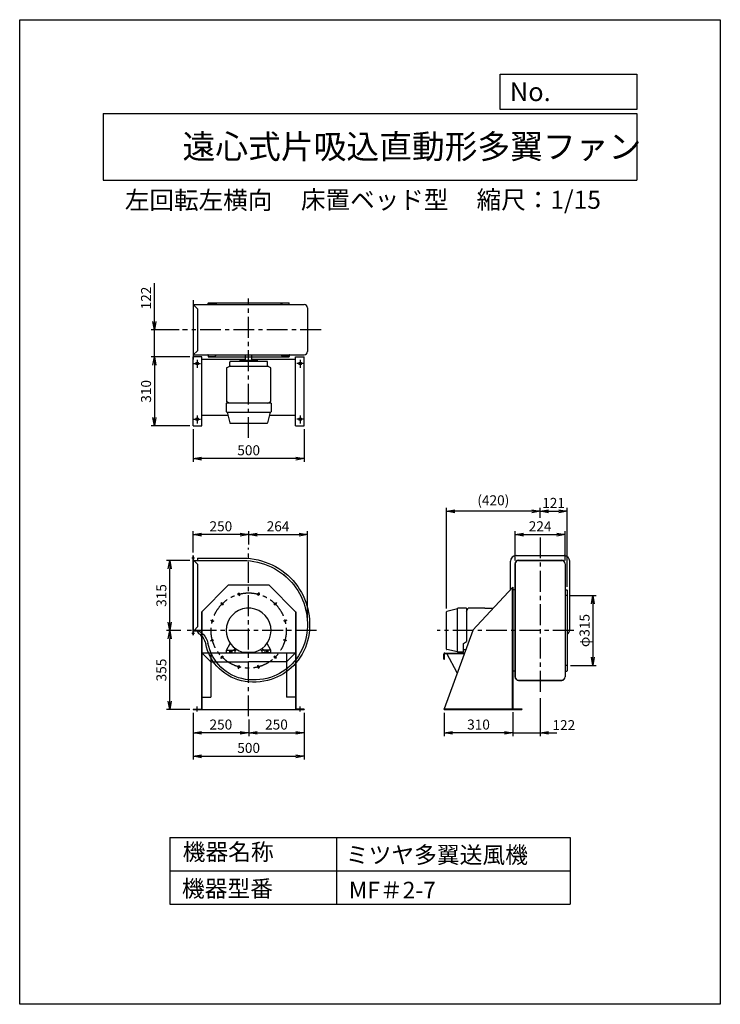
# Model space of a CAD drawing. Extents: x 10346 to 13496, y 2823 to 7248.
import ezdxf

# ---------------------------------------------------------------- set-up
doc = ezdxf.new("R2010")
doc.units = 0
doc.header["$LTSCALE"] = 75
doc.header["$PDSIZE"] = 1
doc.linetypes.add('CENTER', pattern=[2, 1.25, -0.25, 0.25, -0.25])
doc.layers.get('0').update_dxf_attribs({"linetype": 'CONTINUOUS'})
doc.layers.get('Defpoints').update_dxf_attribs({"linetype": 'CONTINUOUS'})
for name, color, linetype in [('1', 4, 'CONTINUOUS'), ('2', 3, 'CENTER'), ('4', 7, 'CONTINUOUS'), ('CT', 3, 'CENTER'), ('FUTO', 4, 'CONTINUOUS'), ('SP', 2, 'CONTINUOUS')]:
    doc.layers.add(name, color=color, linetype=linetype)
doc.styles.get("Standard").update_dxf_attribs({"font": 'simplex.shx', "oblique": 15, "bigfont": 'extfont.shx'})
doc.dimstyles.new('GOD', dxfattribs={"dimscale": 15, "dimtxt": 3, "dimasz": 2.5, "dimexe": 1, "dimexo": 1, "dimgap": 1, "dimtad": 1, "dimdsep": 46, "dimtxsty": 'STANDARD', "dimblk1": 'OPEN', "dimblk2": 'OPEN', "dimsah": 1, "dimcen": 0, "dimclrd": 256, "dimclre": 256, "dimclrt": 256, "dimadec": 0, "dimazin": 0, "dimtfac": 1, "dimtmove": 0, "dimatfit": 0, "dimldrblk": 'OPEN', "dimfxl": 1, "dimtolj": 1, "dimarcsym": 0})

# ---------------------------------------------------------------- blocks, each defined once
blk = doc.blocks.new('_OPEN')
at = {"color": 0, "linetype": 'ByBlock'}
for p, q in [((-1, 0.17), (0, 0)), ((0, 0), (-1, -0.17)), ((0, 0), (-1, 0))]:
    blk.add_line(p, q, dxfattribs=at)
blk = doc.blocks.new('*D4')
at = {"layer": 'Defpoints', "color": 0}
for p in [(11020.1, 4817.6), (11125.1, 4817.6), (11085.8, 4502.6)]:
    blk.add_point(p, dxfattribs=at)
at = {"layer": 'SP', "lineweight": -2}
for p, q in [((11110.1, 4817.6), (11005.1, 4817.6)), ((11020.1, 4540.1), (11020.1, 4780.1)), ((11070.8, 4502.6), (11005.1, 4502.6))]:
    blk.add_line(p, q, dxfattribs=at)
at = {"layer": 'SP', "lineweight": -2, "xscale": 37.5, "yscale": 37.5, "zscale": 37.5}
for p, rotation in [((11020.1, 4817.6), 90), ((11020.1, 4502.6), 270)]:
    blk.add_blockref('_OPEN', p, dxfattribs=dict(at, rotation=rotation))
at = {"layer": 'SP', "insert": (10982.6, 4660.1), "char_height": 45, "attachment_point": 5, "rotation": 90}
blk.add_mtext('\\A1;315', dxfattribs=at)
blk = doc.blocks.new('*D7')
at = {"layer": 'Defpoints', "color": 0}
for p in [(11639.3, 4933.6), (11375.1, 4874.2), (11639.3, 4529.3)]:
    blk.add_point(p, dxfattribs=at)
at = {"layer": 'SP', "lineweight": -2}
for p, q in [((11375.1, 4889.2), (11375.1, 4948.6)), ((11412.6, 4933.6), (11601.8, 4933.6)), ((11639.3, 4544.3), (11639.3, 4948.6))]:
    blk.add_line(p, q, dxfattribs=at)
at = {"layer": 'SP', "lineweight": -2, "xscale": 37.5, "yscale": 37.5, "zscale": 37.5, "rotation": 180}
blk.add_blockref('_OPEN', (11375.1, 4933.6), dxfattribs=at)
at = {"layer": 'SP', "lineweight": -2, "xscale": 37.5, "yscale": 37.5, "zscale": 37.5}
blk.add_blockref('_OPEN', (11639.3, 4933.6), dxfattribs=at)
at = {"layer": 'SP', "insert": (11507.2, 4971.1), "char_height": 45, "attachment_point": 5}
blk.add_mtext('\\A1;264', dxfattribs=at)
blk = doc.blocks.new('*D5')
at = {"layer": 'Defpoints', "color": 0}
for p in [(11020.1, 4502.6), (11085.8, 4502.6), (11125.1, 4147.6)]:
    blk.add_point(p, dxfattribs=at)
at = {"layer": 'SP', "lineweight": -2}
for p, q in [((11070.8, 4502.6), (11005.1, 4502.6)), ((11020.1, 4185.1), (11020.1, 4465.1)), ((11110.1, 4147.6), (11005.1, 4147.6))]:
    blk.add_line(p, q, dxfattribs=at)
at = {"layer": 'SP', "lineweight": -2, "xscale": 37.5, "yscale": 37.5, "zscale": 37.5}
for p, rotation in [((11020.1, 4502.6), 90), ((11020.1, 4147.6), 270)]:
    blk.add_blockref('_OPEN', p, dxfattribs=dict(at, rotation=rotation))
at = {"layer": 'SP', "insert": (10982.6, 4325.1), "char_height": 45, "attachment_point": 5, "rotation": 90}
blk.add_mtext('\\A1;355', dxfattribs=at)
blk = doc.blocks.new('*D6')
at = {"layer": 'Defpoints', "color": 0}
for p in [(11125.1, 4933.6), (11375.1, 4874.2), (11125.1, 4838.6)]:
    blk.add_point(p, dxfattribs=at)
at = {"layer": 'SP', "lineweight": -2}
for p, q in [((11125.1, 4853.6), (11125.1, 4948.6)), ((11337.6, 4933.6), (11162.6, 4933.6)), ((11375.1, 4889.2), (11375.1, 4948.6))]:
    blk.add_line(p, q, dxfattribs=at)
at = {"layer": 'SP', "lineweight": -2, "xscale": 37.5, "yscale": 37.5, "zscale": 37.5, "rotation": 180}
blk.add_blockref('_OPEN', (11125.1, 4933.6), dxfattribs=at)
at = {"layer": 'SP', "lineweight": -2, "xscale": 37.5, "yscale": 37.5, "zscale": 37.5}
blk.add_blockref('_OPEN', (11375.1, 4933.6), dxfattribs=at)
at = {"layer": 'SP', "insert": (11250.1, 4971.1), "char_height": 45, "attachment_point": 5}
blk.add_mtext('\\A1;250', dxfattribs=at)
blk = doc.blocks.new('*D11')
at = {"layer": 'Defpoints', "color": 0}
for p in [(12806.5, 5038.6), (12685.5, 4993.6), (12806.5, 4684.1)]:
    blk.add_point(p, dxfattribs=at)
at = {"layer": 'SP', "lineweight": -2}
for p, q in [((12685.5, 5008.6), (12685.5, 5053.6)), ((12806.5, 4699.1), (12806.5, 5053.6)), ((12723, 5038.6), (12769, 5038.6))]:
    blk.add_line(p, q, dxfattribs=at)
at = {"layer": 'SP', "lineweight": -2, "xscale": 37.5, "yscale": 37.5, "zscale": 37.5, "rotation": 180}
blk.add_blockref('_OPEN', (12685.5, 5038.6), dxfattribs=at)
at = {"layer": 'SP', "lineweight": -2, "xscale": 37.5, "yscale": 37.5, "zscale": 37.5}
blk.add_blockref('_OPEN', (12806.5, 5038.6), dxfattribs=at)
at = {"layer": 'SP', "insert": (12746, 5076.1), "char_height": 45, "attachment_point": 5}
blk.add_mtext('\\A1;121', dxfattribs=at)
blk = doc.blocks.new('*D9')
at = {"layer": 'Defpoints', "color": 0}
for p in [(12253.5, 4147.6), (12563.5, 4150.8), (12253.5, 4042.6)]:
    blk.add_point(p, dxfattribs=at)
at = {"layer": 'SP', "lineweight": -2}
for p, q in [((12253.5, 4132.6), (12253.5, 4027.6)), ((12563.5, 4135.8), (12563.5, 4027.6)), ((12526, 4042.6), (12291, 4042.6))]:
    blk.add_line(p, q, dxfattribs=at)
at = {"layer": 'SP', "lineweight": -2, "xscale": 37.5, "yscale": 37.5, "zscale": 37.5, "rotation": 180}
blk.add_blockref('_OPEN', (12253.5, 4042.6), dxfattribs=at)
at = {"layer": 'SP', "lineweight": -2, "xscale": 37.5, "yscale": 37.5, "zscale": 37.5}
blk.add_blockref('_OPEN', (12563.5, 4042.6), dxfattribs=at)
at = {"layer": 'SP', "insert": (12408.5, 4080.1), "char_height": 45, "attachment_point": 5}
blk.add_mtext('\\A1;310', dxfattribs=at)
blk = doc.blocks.new('*D13')
at = {"layer": 'Defpoints', "color": 0}
for p in [(12806.5, 4660.1), (12806.5, 4345.1), (12922.7, 4345.1)]:
    blk.add_point(p, dxfattribs=at)
at = {"layer": 'SP', "lineweight": -2}
for p, q in [((12821.5, 4660.1), (12937.7, 4660.1)), ((12922.7, 4622.6), (12922.7, 4382.6)), ((12821.5, 4345.1), (12937.7, 4345.1))]:
    blk.add_line(p, q, dxfattribs=at)
at = {"layer": 'SP', "lineweight": -2, "xscale": 37.5, "yscale": 37.5, "zscale": 37.5}
for p, rotation in [((12922.7, 4660.1), 90), ((12922.7, 4345.1), 270)]:
    blk.add_blockref('_OPEN', p, dxfattribs=dict(at, rotation=rotation))
at = {"layer": 'SP', "insert": (12885.2, 4502.6), "char_height": 45, "attachment_point": 5, "rotation": 90}
blk.add_mtext('\\A1;φ315', dxfattribs=at)
blk = doc.blocks.new('*D10')
at = {"layer": 'Defpoints', "color": 0}
for p in [(12797.5, 4933.6), (12573.5, 4802.6), (12797.5, 4802.6)]:
    blk.add_point(p, dxfattribs=at)
at = {"layer": 'SP', "lineweight": -2}
for p, q in [((12573.5, 4817.6), (12573.5, 4948.6)), ((12611, 4933.6), (12760, 4933.6)), ((12797.5, 4817.6), (12797.5, 4948.6))]:
    blk.add_line(p, q, dxfattribs=at)
at = {"layer": 'SP', "lineweight": -2, "xscale": 37.5, "yscale": 37.5, "zscale": 37.5, "rotation": 180}
blk.add_blockref('_OPEN', (12573.5, 4933.6), dxfattribs=at)
at = {"layer": 'SP', "lineweight": -2, "xscale": 37.5, "yscale": 37.5, "zscale": 37.5}
blk.add_blockref('_OPEN', (12797.5, 4933.6), dxfattribs=at)
at = {"layer": 'SP', "insert": (12685.5, 4971.1), "char_height": 45, "attachment_point": 5}
blk.add_mtext('\\A1;224', dxfattribs=at)
blk = doc.blocks.new('*D14')
at = {"layer": 'Defpoints', "color": 0}
for p in [(10951.2, 5854.4), (11077.4, 5854.4), (11125.1, 5732.4)]:
    blk.add_point(p, dxfattribs=at)
at = {"layer": 'SP', "lineweight": -2}
for p, q in [((10951.2, 5891.9), (10951.2, 6064.4)), ((11062.4, 5854.4), (10936.2, 5854.4)), ((10951.2, 5732.4), (10951.2, 5854.4)), ((11110.1, 5732.4), (10936.2, 5732.4)), ((10951.2, 5694.9), (10951.2, 5657.4))]:
    blk.add_line(p, q, dxfattribs=at)
at = {"layer": 'SP', "lineweight": -2, "xscale": 37.5, "yscale": 37.5, "zscale": 37.5}
for p, rotation in [((10951.2, 5854.4), 270), ((10951.2, 5732.4), 90)]:
    blk.add_blockref('_OPEN', p, dxfattribs=dict(at, rotation=rotation))
at = {"layer": 'SP', "insert": (10913.7, 5996.9), "char_height": 45, "attachment_point": 5, "rotation": 90}
blk.add_mtext('\\A1;122', dxfattribs=at)
blk = doc.blocks.new('*D15')
at = {"layer": 'Defpoints', "color": 0}
for p in [(11125.1, 5422.4), (11625.1, 5422.4), (11125.1, 5275.3)]:
    blk.add_point(p, dxfattribs=at)
at = {"layer": 'SP', "lineweight": -2}
for p, q in [((11125.1, 5407.4), (11125.1, 5260.3)), ((11625.1, 5407.4), (11625.1, 5260.3)), ((11587.6, 5275.3), (11162.6, 5275.3))]:
    blk.add_line(p, q, dxfattribs=at)
at = {"layer": 'SP', "lineweight": -2, "xscale": 37.5, "yscale": 37.5, "zscale": 37.5, "rotation": 180}
blk.add_blockref('_OPEN', (11125.1, 5275.3), dxfattribs=at)
at = {"layer": 'SP', "lineweight": -2, "xscale": 37.5, "yscale": 37.5, "zscale": 37.5}
blk.add_blockref('_OPEN', (11625.1, 5275.3), dxfattribs=at)
at = {"layer": 'SP', "insert": (11375.1, 5312.8), "char_height": 45, "attachment_point": 5}
blk.add_mtext('\\A1;500', dxfattribs=at)
blk = doc.blocks.new('*D16')
at = {"layer": 'Defpoints', "color": 0}
for p in [(11125.1, 5732.4), (10951.2, 5422.4), (11125.1, 5422.4)]:
    blk.add_point(p, dxfattribs=at)
at = {"layer": 'SP', "lineweight": -2}
for p, q in [((11110.1, 5732.4), (10936.2, 5732.4)), ((10951.2, 5694.9), (10951.2, 5459.9)), ((11110.1, 5422.4), (10936.2, 5422.4))]:
    blk.add_line(p, q, dxfattribs=at)
at = {"layer": 'SP', "lineweight": -2, "xscale": 37.5, "yscale": 37.5, "zscale": 37.5}
for p, rotation in [((10951.2, 5732.4), 90), ((10951.2, 5422.4), 270)]:
    blk.add_blockref('_OPEN', p, dxfattribs=dict(at, rotation=rotation))
at = {"layer": 'SP', "insert": (10913.7, 5577.4), "char_height": 45, "attachment_point": 5, "rotation": 90}
blk.add_mtext('\\A1;310', dxfattribs=at)
blk = doc.blocks.new('*D17')
at = {"layer": 'Defpoints', "color": 0}
for p in [(11125.1, 4147.6), (11375.1, 4117.5), (11125.1, 4042.6)]:
    blk.add_point(p, dxfattribs=at)
at = {"layer": 'SP', "lineweight": -2}
for p, q in [((11125.1, 4132.6), (11125.1, 4027.6)), ((11375.1, 4102.5), (11375.1, 4027.6)), ((11337.6, 4042.6), (11162.6, 4042.6))]:
    blk.add_line(p, q, dxfattribs=at)
at = {"layer": 'SP', "lineweight": -2, "xscale": 37.5, "yscale": 37.5, "zscale": 37.5, "rotation": 180}
blk.add_blockref('_OPEN', (11125.1, 4042.6), dxfattribs=at)
at = {"layer": 'SP', "lineweight": -2, "xscale": 37.5, "yscale": 37.5, "zscale": 37.5}
blk.add_blockref('_OPEN', (11375.1, 4042.6), dxfattribs=at)
at = {"layer": 'SP', "insert": (11250.1, 4080.1), "char_height": 45, "attachment_point": 5}
blk.add_mtext('\\A1;250', dxfattribs=at)
blk = doc.blocks.new('*D18')
at = {"layer": 'Defpoints', "color": 0}
for p in [(11125.1, 4147.6), (11625.1, 4147.6), (11625.1, 3937.6)]:
    blk.add_point(p, dxfattribs=at)
at = {"layer": 'SP', "lineweight": -2}
for p, q in [((11125.1, 4132.6), (11125.1, 3922.6)), ((11625.1, 4132.6), (11625.1, 3922.6)), ((11162.6, 3937.6), (11587.6, 3937.6))]:
    blk.add_line(p, q, dxfattribs=at)
at = {"layer": 'SP', "lineweight": -2, "xscale": 37.5, "yscale": 37.5, "zscale": 37.5, "rotation": 180}
blk.add_blockref('_OPEN', (11125.1, 3937.6), dxfattribs=at)
at = {"layer": 'SP', "lineweight": -2, "xscale": 37.5, "yscale": 37.5, "zscale": 37.5}
blk.add_blockref('_OPEN', (11625.1, 3937.6), dxfattribs=at)
at = {"layer": 'SP', "insert": (11375.1, 3975.1), "char_height": 45, "attachment_point": 5}
blk.add_mtext('\\A1;500', dxfattribs=at)
blk = doc.blocks.new('*D19')
at = {"layer": 'Defpoints', "color": 0}
for p in [(11375.1, 4117.5), (11625.1, 4147.6), (11625.1, 4042.6)]:
    blk.add_point(p, dxfattribs=at)
at = {"layer": 'SP', "lineweight": -2}
for p, q in [((11625.1, 4132.6), (11625.1, 4027.6)), ((11375.1, 4102.5), (11375.1, 4027.6)), ((11412.6, 4042.6), (11587.6, 4042.6))]:
    blk.add_line(p, q, dxfattribs=at)
at = {"layer": 'SP', "lineweight": -2, "xscale": 37.5, "yscale": 37.5, "zscale": 37.5, "rotation": 180}
blk.add_blockref('_OPEN', (11375.1, 4042.6), dxfattribs=at)
at = {"layer": 'SP', "lineweight": -2, "xscale": 37.5, "yscale": 37.5, "zscale": 37.5}
blk.add_blockref('_OPEN', (11625.1, 4042.6), dxfattribs=at)
at = {"layer": 'SP', "insert": (11500.1, 4080.1), "char_height": 45, "attachment_point": 5}
blk.add_mtext('\\A1;250', dxfattribs=at)
blk = doc.blocks.new('*D26')
at = {"layer": 'Defpoints', "color": 0}
for p in [(12264.5, 5038.6), (12685.5, 4993.6), (12264.5, 4586.2)]:
    blk.add_point(p, dxfattribs=at)
at = {"layer": 'SP', "lineweight": -2}
for p, q in [((12264.5, 4601.2), (12264.5, 5053.6)), ((12685.5, 5008.6), (12685.5, 5053.6)), ((12648, 5038.6), (12302, 5038.6))]:
    blk.add_line(p, q, dxfattribs=at)
at = {"layer": 'SP', "lineweight": -2, "xscale": 37.5, "yscale": 37.5, "zscale": 37.5, "rotation": 180}
blk.add_blockref('_OPEN', (12264.5, 5038.6), dxfattribs=at)
at = {"layer": 'SP', "lineweight": -2, "xscale": 37.5, "yscale": 37.5, "zscale": 37.5}
blk.add_blockref('_OPEN', (12685.5, 5038.6), dxfattribs=at)
at = {"layer": 'SP', "insert": (12475, 5087.9), "char_height": 45, "attachment_point": 5}
blk.add_mtext('\\A1;(420)', dxfattribs=at)
blk = doc.blocks.new('*D27')
at = {"layer": 'Defpoints', "color": 0}
for p in [(12685.5, 4213.2), (12563.5, 4150.8), (12685.5, 4042.6)]:
    blk.add_point(p, dxfattribs=at)
at = {"layer": 'SP', "lineweight": -2}
for p, q in [((12685.5, 4198.2), (12685.5, 4027.6)), ((12563.5, 4135.8), (12563.5, 4027.6)), ((12526, 4042.6), (12488.5, 4042.6)), ((12563.5, 4042.6), (12685.5, 4042.6)), ((12723, 4042.6), (12760.5, 4042.6))]:
    blk.add_line(p, q, dxfattribs=at)
at = {"layer": 'SP', "lineweight": -2, "xscale": 37.5, "yscale": 37.5, "zscale": 37.5}
blk.add_blockref('_OPEN', (12563.5, 4042.6), dxfattribs=at)
at = {"layer": 'SP', "lineweight": -2, "xscale": 37.5, "yscale": 37.5, "zscale": 37.5, "rotation": 180}
blk.add_blockref('_OPEN', (12685.5, 4042.6), dxfattribs=at)
at = {"layer": 'SP', "insert": (12792, 4077.4), "char_height": 45, "attachment_point": 5}
blk.add_mtext('\\A1;122', dxfattribs=at)

msp = doc.modelspace()

# ---------------------------------------------------------------- linework, layer by layer
at = {"layer": '1'}
for p, q in [((11125.056, 5987.363), (11125.056, 5721.363)), ((11125.056, 5987.363), (11126.256, 5987.363)), ((11126.256, 5987.363), (11126.256, 5721.363)), ((11192.556, 5968.363), (11192.556, 5974.363)), ((11194.556, 5974.363), (11222.256, 5974.363)), ((11555.556, 5974.363), (11527.855, 5974.363)), ((11557.556, 5968.363), (11557.556, 5974.363)), ((11125.056, 5967.363), (11375.056, 5967.363)), ((11126.256, 5967.363), (11145.056, 5948.563)), ((11145.056, 5948.563), (11145.056, 5760.163)), ((11193.556, 5967.363), (11193.556, 5973.363)), ((11375.056, 5967.363), (11624.056, 5967.363)), ((11556.556, 5967.363), (11556.556, 5973.363)), ((11639.056, 5952.363), (11639.056, 5756.363)), ((11126.256, 5741.363), (11145.056, 5760.163)), ((11125.056, 5741.363), (11375.056, 5741.363)), ((11125.056, 5422.363), (11125.056, 5732.363)), ((11165.056, 5732.363), (11125.056, 5732.363)), ((11125.056, 5721.363), (11126.256, 5721.363)), ((11165.056, 5422.363), (11165.056, 5732.363)), ((11192.556, 5740.363), (11192.556, 5734.363)), ((11193.556, 5741.363), (11193.556, 5735.363)), ((11194.556, 5734.363), (11222.256, 5734.363)), ((11290.056, 5691.363), (11290.056, 5709.091)), ((11457.056, 5712.091), (11293.056, 5712.091)), ((11335.056, 5712.091), (11335.056, 5715.091)), ((11338.056, 5718.091), (11412.056, 5718.091)), ((11360.456, 5718.091), (11360.456, 5741.363)), ((11375.056, 5741.363), (11624.056, 5741.363)), ((11389.656, 5718.091), (11389.656, 5741.363)), ((11415.056, 5712.091), (11415.056, 5715.091)), ((11460.056, 5691.363), (11460.056, 5709.091)), ((11555.556, 5734.363), (11527.855, 5734.363)), ((11556.556, 5741.363), (11556.556, 5735.363)), ((11557.556, 5740.363), (11557.556, 5734.363)), ((11585.056, 5422.363), (11585.056, 5732.363)), ((11625.056, 5422.363), (11625.056, 5732.363)), ((11275.056, 5682.703), (11290.056, 5691.363)), ((11275.056, 5682.703), (11275.056, 5532.023)), ((11290.056, 5694.363), (11290.056, 5691.363)), ((11290.056, 5691.363), (11460.056, 5691.363)), ((11460.056, 5694.363), (11460.056, 5691.363)), ((11475.056, 5682.703), (11460.056, 5691.363)), ((11475.056, 5532.023), (11475.056, 5682.703)), ((11288.615, 5524.195), (11275.056, 5532.023)), ((11461.496, 5524.195), (11475.056, 5532.023)), ((11475.856, 5524.363), (11274.256, 5524.363)), ((11274.256, 5524.363), (11274.256, 5485.863)), ((11475.856, 5524.363), (11475.856, 5485.863)), ((11278.056, 5484.363), (11289.724, 5435.743)), ((11279.056, 5484.363), (11474.356, 5484.363)), ((11472.056, 5484.363), (11460.387, 5435.743)), ((11125.056, 5422.363), (11165.056, 5422.363)), ((11291.503, 5434.363), (11458.636, 5434.363)), ((11291.503, 5434.363), (11458.636, 5434.363)), ((11585.056, 5422.363), (11625.056, 5422.363)), ((11129.356, 4815.935), (11145.056, 4800.235)), ((11145.056, 4800.235), (11145.056, 4519.035)), ((12552.455, 4686.12), (12552.455, 4814.135)), ((12572.455, 4802.635), (12572.455, 4294.635)), ((12573.455, 4802.635), (12573.455, 4294.635)), ((12797.455, 4802.635), (12797.455, 4294.635)), ((12798.455, 4802.635), (12798.455, 4294.635)), ((12818.455, 4506.135), (12818.455, 4814.135)), ((11285.056, 4707.635), (11162.756, 4585.735)), ((11285.056, 4707.635), (11465.056, 4707.635)), ((11465.056, 4707.635), (11587.356, 4585.735)), ((12563.455, 4697.953), (12381.893, 4502.635)), ((12564.455, 4321.135), (12564.455, 4684.135)), ((12571.455, 4685.135), (12565.455, 4685.135)), ((12799.455, 4685.135), (12805.455, 4685.135)), ((12354.455, 4603.435), (12315.955, 4603.435)), ((12354.286, 4589.076), (12362.115, 4602.635)), ((12354.455, 4603.435), (12354.455, 4452.635)), ((12437.455, 4602.635), (12362.115, 4602.635)), ((12437.455, 4602.635), (12474.85, 4602.635)), ((11162.756, 4585.735), (11162.756, 4149.935)), ((11165.056, 4587.558), (11165.056, 4147.635)), ((11585.056, 4587.558), (11585.056, 4147.635)), ((11587.356, 4585.735), (11587.356, 4149.935)), ((12264.455, 4419.082), (12264.455, 4586.216)), ((12314.455, 4599.635), (12265.835, 4587.966)), ((12314.455, 4406.635), (12314.455, 4601.935)), ((11129.356, 4503.335), (11145.056, 4519.035)), ((11125.056, 4501.635), (11146.056, 4501.635)), ((11145.056, 4501.635), (11145.056, 4498.315)), ((11276.146, 4414.675), (11292.265, 4444.809)), ((11474.163, 4414.303), (11457.763, 4444.965)), ((12340.455, 4443.635), (12354.455, 4452.635)), ((12340.455, 4405.635), (12340.455, 4443.635)), ((11165.056, 4402.635), (11585.056, 4402.635)), ((11205.056, 4402.635), (11205.056, 4202.635)), ((11275.056, 4402.635), (11275.056, 4412.635)), ((11275.056, 4402.635), (11315.056, 4402.635)), ((11277.056, 4414.635), (11313.056, 4414.635)), ((11289.056, 4414.635), (11289.056, 4402.635)), ((11301.056, 4402.635), (11301.056, 4414.635)), ((11314.473, 4421.367), (11308.621, 4415.514)), ((11321.309, 4416.889), (11315.056, 4410.635)), ((11315.056, 4402.635), (11315.056, 4412.635)), ((11347.438, 4405.635), (11402.325, 4405.635)), ((11428.506, 4417.185), (11435.056, 4410.635)), ((11435.056, 4402.635), (11435.056, 4412.635)), ((11475.056, 4402.635), (11435.056, 4402.635)), ((11435.258, 4421.746), (11441.491, 4415.514)), ((11473.056, 4414.635), (11437.056, 4414.635)), ((11449.056, 4402.635), (11449.056, 4414.635)), ((11461.056, 4414.635), (11461.056, 4402.635)), ((11475.056, 4402.635), (11475.056, 4412.635)), ((11545.056, 4402.635), (11545.056, 4202.635)), ((12314.455, 4406.635), (12265.868, 4417.324)), ((12340.455, 4405.635), (12315.455, 4405.635)), ((12340.355, 4417.635), (12351.936, 4417.635)), ((11205.056, 4362.635), (11375.056, 4362.635)), ((11545.056, 4362.635), (11375.056, 4362.635)), ((12572.455, 4320.135), (12565.455, 4320.135)), ((12799.455, 4320.135), (12805.455, 4320.135)), ((12588.455, 4279.635), (12782.455, 4279.635)), ((12588.455, 4278.635), (12782.455, 4278.635)), ((11165.056, 4202.635), (11205.056, 4202.635)), ((11585.056, 4202.635), (11545.056, 4202.635)), ((11125.056, 4149.935), (11162.756, 4149.935)), ((11125.056, 4149.935), (11125.056, 4147.635)), ((11625.056, 4149.935), (11587.356, 4149.935)), ((11625.056, 4149.935), (11625.056, 4147.635)), ((12253.455, 4147.635), (12603.455, 4147.635)), ((12563.455, 4150.835), (12603.455, 4150.835))]:
    msp.add_line(p, q, dxfattribs=at)
for points in [[(11193.556, 5975.363), (11375.056, 5975.363), (11395.386, 5975.363)], [(11395.386, 5975.363), (11556.556, 5975.363)], [(11165.056, 5722.867), (11360.456, 5722.867)], [(11193.556, 5733.363), (11375.056, 5733.363), (11395.386, 5733.363)], [(11389.655, 5722.867), (11585.056, 5722.867)], [(11395.386, 5733.363), (11556.556, 5733.363)], [(11165.056, 5470.763), (11281.32, 5470.763)], [(11468.792, 5470.763), (11585.056, 5470.763)], [(12560.255, 4694.511), (12560.255, 4147.635)], [(12563.455, 4697.953), (12563.455, 4502.635), (12563.455, 4147.635)], [(12806.455, 4684.135), (12806.455, 4502.635), (12806.455, 4321.135)], [(12603.455, 4150.835), (12603.455, 4147.635)]]:
    msp.add_lwpolyline(points, dxfattribs=at)
for points in [[(11145.056, 4827.635), (11349.568, 4827.635, -0.22697147), (11585.766, 4713.889)], [(11125.056, 4817.635), (11349.556, 4817.635, -0.22696075), (11577.963, 4707.635, -0.12940237)], [(11577.963, 4707.635, -0.21621484), (11634.106, 4474.737, -0.1298623), (11580.056, 4363.385, -0.31536584)], [(11585.848, 4713.786, -0.21623354), (11643.923, 4472.834, -0.12988397), (11587.638, 4356.866, -0.12988397)], [(11146.056, 4501.635, -0.10126672), (11151.555, 4500.51, -0.06819219), (11170.056, 4485.78, -0.22000898)], [(11149.545, 4489.971, -0.09345252), (11170.056, 4470.081, -0.19873667)], [(11170.056, 4485.78, -0.13159675), (11191.683, 4446.241, -0.22000898)], [(11170.056, 4470.081, -0.09416689), (11181.967, 4443.875, -0.19873667)], [(11491.734, 4288.345, -0.13433149), (11358.737, 4273.392, -0.31630647), (11181.858, 4444.381, -0.31630647)], [(11488.034, 4297.635, -0.13432801), (11360.286, 4283.271, -0.31630199), (11191.678, 4446.266, -0.31536584)], [(11580.056, 4363.385, -0.11747804), (11488.034, 4297.635, -0.31536584)], [(11587.597, 4356.818, -0.11747804), (11491.803, 4288.373, -0.11747804)]]:
    msp.add_lwpolyline(points, format="xyb", dxfattribs=at)
for centre, radius in [((11143.056, 5702.363), 6), ((11607.056, 5702.363), 6), ((11143.056, 5452.363), 6), ((11607.056, 5452.363), 6), ((11331.315, 4665.877), 4), ((11418.796, 4665.877), 4), ((11255.555, 4622.136), 4), ((11494.557, 4622.136), 4), ((11211.814, 4546.376), 4), ((11538.297, 4546.376), 4), ((11211.814, 4458.895), 4), ((11538.297, 4458.895), 4), ((11255.555, 4383.134), 4), ((11494.557, 4383.134), 4), ((11331.315, 4339.394), 4), ((11418.796, 4339.394), 4)]:
    msp.add_circle(centre, radius, dxfattribs=at)
for centre, radius, start, end in [((11193.556, 5974.363), 1, 90, 180), ((11193.556, 5974.363), 1, 90, 180), ((11194.556, 5973.363), 1, 90, 180), ((11195.401, 5933.789), 48.656, 43.631651, 56.499966), ((11554.71, 5933.789), 48.656, 123.500034, 136.368349), ((11555.556, 5973.363), 1, 0, 90), ((11556.556, 5974.363), 1, 0, 90), ((11191.556, 5968.363), 1, 270, 0), ((11558.556, 5968.363), 1, 180, 270), ((11624.056, 5952.363), 15, 0, 90), ((11624.056, 5756.363), 15, 270, 0), ((11191.556, 5740.363), 1, 0, 90), ((11193.556, 5734.363), 1, 180, 270), ((11193.556, 5734.363), 1, 180, 270), ((11194.556, 5735.363), 1, 180, 270), ((11195.401, 5774.937), 48.656, 303.500034, 316.368349), ((11293.055, 5709.091), 3, 89.9988, 180.0012), ((11338.056, 5715.091), 3, 89.9988, 180.0012), ((11412.056, 5715.091), 3, 359.9988, 90.0012), ((11457.056, 5709.091), 3, 359.9988, 90.0012), ((11554.71, 5774.937), 48.656, 223.631651, 236.499966), ((11555.556, 5735.363), 1, 270, 0), ((11556.556, 5734.363), 1, 270, 0), ((11558.556, 5740.363), 1, 90, 180), ((11275.756, 5485.863), 1.5, 180, 270), ((11474.356, 5485.863), 1.5, 270, 0), ((11291.475, 5436.163), 1.8, 193.4934, 270.0019), ((11458.637, 5436.163), 1.8, 269.9981, 346.5066), ((11130.056, 4816.635), 1, 90, 233.130102), ((12565.455, 4684.135), 1, 90, 180), ((12571.455, 4686.135), 1, 270, 0), ((12799.455, 4686.135), 1, 180, 270), ((12805.455, 4684.135), 1, 0, 90), ((11375.056, 4502.635), 100.8, 285.4277, 180), ((12315.955, 4601.935), 1.5, 90, 180), ((12266.255, 4586.216), 1.8, 103.4934, 180.0019), ((11130.056, 4502.635), 1, 126.869898, 270), ((11155.056, 4498.315), 10, 180, 236.558128), ((11375.056, 4502.635), 100.8, 180, 254.2029), ((11277.056, 4412.635), 2, 90, 180), ((11306.499, 4417.635), 3, 270, 315), ((11313.056, 4412.635), 2, 0, 90), ((11437.056, 4412.635), 2, 90, 180), ((11443.612, 4417.635), 3, 225, 270), ((11473.056, 4412.635), 2, 0, 90), ((12266.254, 4419.082), 1.8, 179.9961, 257.5983), ((12315.455, 4406.635), 1, 180, 269.9965), ((12565.455, 4321.135), 1, 180, 270), ((12588.455, 4294.635), 16, 180, 270), ((12588.455, 4294.635), 15, 180, 270), ((12782.455, 4294.635), 15, 270, 0), ((12782.455, 4294.635), 16, 270, 0), ((12799.455, 4319.135), 1, 90, 180), ((12805.455, 4321.135), 1, 270, 0)]:
    msp.add_arc(centre, radius, start, end, dxfattribs=at)
for p in [(11532.556, 4752.635), (11532.556, 4752.635), (11125.056, 4502.635)]:
    msp.add_point(p, dxfattribs=at)
at = {"layer": '2'}
for p, q in [((11375.056, 5368.183), (11375.056, 5995.364)), ((11700.419, 5854.363), (11077.434, 5854.363)), ((12685.455, 4920.955), (12685.455, 4213.197)), ((11375.056, 4117.479), (11375.056, 4874.171)), ((11679.999, 4502.635), (11085.754, 4502.635)), ((12836.467, 4502.635), (12223.066, 4502.635)), ((11143.056, 4138.731), (11143.056, 4161.139)), ((11607.056, 4138.731), (11607.056, 4161.139))]:
    msp.add_line(p, q, dxfattribs=at)
at = {"layer": '4'}
for p, q in [((10345.598, 2822.81), (10345.598, 7247.81)), ((10345.598, 7247.81), (13495.598, 7247.81)), ((13495.598, 7247.81), (13495.598, 2822.81)), ((13495.598, 7247.81), (13495.598, 7247.81)), ((12506.524, 7002.788), (13120.598, 7002.788)), ((12506.524, 6844.705), (12506.524, 7002.788)), ((13120.598, 7002.788), (13120.598, 6844.705)), ((10720.598, 6826.923), (13120.598, 6826.923)), ((10720.598, 6826.923), (10720.598, 6526.923)), ((13120.598, 6844.705), (12506.524, 6844.705)), ((13120.598, 6826.923), (13120.598, 6526.923)), ((10720.598, 6526.923), (13120.598, 6526.923)), ((11020.598, 3572.81), (12820.598, 3572.81)), ((11020.598, 3572.81), (11020.598, 3272.81)), ((11770.598, 3572.81), (11770.598, 3272.81)), ((12820.598, 3572.81), (12820.598, 3272.81)), ((11020.598, 3422.81), (12820.598, 3422.81)), ((11020.598, 3272.81), (12820.598, 3272.81)), ((13495.598, 2822.81), (10345.598, 2822.81))]:
    msp.add_line(p, q, dxfattribs=at)
at = {"layer": 'CT'}
for p, q in [((11143.056, 5718.498), (11143.056, 5682.831)), ((11607.056, 5718.498), (11607.056, 5682.831)), ((11127.363, 5702.363), (11158.056, 5702.363)), ((11622.748, 5702.363), (11592.056, 5702.363)), ((11127.363, 5452.363), (11158.056, 5452.363)), ((11143.056, 5468.498), (11143.056, 5432.831)), ((11622.748, 5452.363), (11592.056, 5452.363)), ((11607.056, 5468.498), (11607.056, 5432.831)), ((11329.115, 4674.087), (11333.225, 4658.751)), ((11420.996, 4674.087), (11416.887, 4658.751)), ((11249.544, 4628.147), (11260.771, 4616.92)), ((11500.567, 4628.147), (11489.34, 4616.92)), ((11203.604, 4548.576), (11218.94, 4544.466)), ((11546.507, 4548.576), (11531.171, 4544.466)), ((11203.604, 4456.695), (11218.94, 4460.804)), ((11546.507, 4456.695), (11531.171, 4460.804)), ((11249.544, 4377.124), (11260.771, 4388.351)), ((11295.056, 4416.016), (11295.056, 4398.669)), ((11455.056, 4416.016), (11455.056, 4398.669)), ((11500.567, 4377.124), (11489.34, 4388.351)), ((11329.115, 4331.183), (11333.225, 4346.52)), ((11420.996, 4331.183), (11416.887, 4346.52))]:
    msp.add_line(p, q, dxfattribs=at)
for points in [[(11119.992, 4829.135), (11132.261, 4829.135)], [(11119.992, 4491.135), (11132.261, 4491.135)]]:
    msp.add_lwpolyline(points, dxfattribs=at)
msp.add_circle((11375.056, 4502.635), 169, dxfattribs=at)
at = {"layer": 'FUTO'}
for p, q in [((11585.056, 5732.363), (11625.056, 5732.363)), ((11145.056, 4827.635), (11145.056, 4817.635)), ((12577.455, 4839.135), (12793.455, 4839.135)), ((12588.455, 4818.635), (12782.455, 4818.635)), ((12588.455, 4817.635), (12782.455, 4817.635)), ((12806.455, 4660.135), (12798.455, 4660.135)), ((12383.255, 4502.635), (12253.455, 4150.835)), ((11165.056, 4402.635), (11205.056, 4362.635)), ((11585.056, 4402.635), (11545.056, 4362.635)), ((12252.455, 4373.947), (12252.455, 4396.747)), ((12254.855, 4373.947), (12254.855, 4396.747)), ((12257.255, 4401.547), (12346.008, 4401.547)), ((12257.255, 4399.147), (12345.124, 4399.147)), ((12312.931, 4311.774), (12265.334, 4399.147)), ((12252.455, 4373.947), (12254.855, 4373.947)), ((12806.455, 4345.135), (12798.455, 4345.135)), ((11125.056, 4147.635), (11625.056, 4147.635)), ((12253.455, 4150.835), (12560.255, 4150.835)), ((12253.455, 4147.635), (12253.455, 4150.835))]:
    msp.add_line(p, q, dxfattribs=at)
for points in [[(11125.056, 4481.135), (11125.056, 4839.135), (11126.256, 4839.135), (11126.256, 4481.135)], [(11125.056, 4481.135), (11126.256, 4481.135)]]:
    msp.add_lwpolyline(points, dxfattribs=at)
for centre, radius, start, end in [((12577.455, 4814.135), 25, 90, 180), ((12793.455, 4814.135), 25, 0, 90), ((12588.455, 4802.635), 16, 90, 180), ((12588.455, 4802.635), 15, 90, 180), ((12782.455, 4802.635), 16, 0, 90), ((12782.455, 4802.635), 15, 0, 90), ((12793.455, 4506.135), 25, 301.332251, 360), ((12257.255, 4396.747), 4.8, 90, 180), ((12257.255, 4396.747), 2.4, 90, 180)]:
    msp.add_arc(centre, radius, start, end, dxfattribs=at)

# ---------------------------------------------------------------- texts
at = {"layer": '4'}
for s, height, p in [('No.', 84, (12549.052, 6881.901)), ('遠心式片吸込直動形多翼ファン', 108, (11077.692, 6623.631)), ('左回転左横向', 81, (10818.481, 6396.289)), ('床置ベッド型', 81, (11610.16, 6397.953)), ('縮尺：1/15', 81, (12399.988, 6397.953)), ('機器名称', 75, (11078.351, 3470.124)), ('ミツヤ多翼送風機', 75, (11812.116, 3456.667)), ('機器型番', 75, (11074.985, 3305.278)), ('MF＃2-7', 75, (11825.579, 3298.549))]:
    msp.add_text(s, height=height, dxfattribs=at).set_placement(p)

# ---------------------------------------------------------------- dimensions: what is measured, and where the dimension line sits
at = {"layer": 'SP'}
for base, p1, p2, angle, picture, middle in [((10951.183, 5854.363), (11125.056, 5732.363), (11077.434, 5854.363), 90, '*D14', (10913.683, 5996.863)), ((10951.183, 5422.363), (11125.056, 5732.363), (11125.056, 5422.363), 90, '*D16', (10913.683, 5577.363)), ((11125.056, 5275.342), (11625.056, 5422.363), (11125.056, 5422.363), 180, '*D15', (11375.056, 5312.842)), ((11125.056, 4933.635), (11375.056, 4874.171), (11125.056, 4838.635), 180, '*D6', (11250.056, 4971.135)), ((11020.056, 4817.635), (11085.754, 4502.635), (11125.056, 4817.635), 90, '*D4', (10982.556, 4660.135)), ((11020.056, 4502.635), (11125.056, 4147.635), (11085.754, 4502.635), 90, '*D5', (10982.556, 4325.135))]:
    dim = msp.add_linear_dim(base=base, p1=p1, p2=p2, angle=angle, dimstyle='GOD', dxfattribs=at)
    dim.commit()
    dim.dimension.update_dxf_attribs({"geometry": picture, "text_midpoint": middle})
dim = msp.add_linear_dim(base=(12264.455, 5038.635), p1=(12685.455, 4993.635), p2=(12264.455, 4586.216), text='(420)', dimstyle='GOD', override={"dimtmove": 1}, dxfattribs=at)
dim.commit()
dim.dimension.update_dxf_attribs({"geometry": '*D26', "text_midpoint": (12474.955, 5087.921)})
for base, p1, p2, picture, middle in [((12806.455, 5038.635), (12685.455, 4993.635), (12806.455, 4684.135), '*D11', (12745.955, 5076.135)), ((12797.455, 4933.635), (12573.455, 4802.635), (12797.455, 4802.635), '*D10', (12685.455, 4971.135)), ((11125.056, 4042.635), (11375.056, 4117.479), (11125.056, 4147.635), '*D17', (11250.056, 4080.135)), ((11625.056, 3937.635), (11125.056, 4147.635), (11625.056, 4147.635), '*D18', (11375.056, 3975.135)), ((11625.056, 4042.635), (11375.056, 4117.479), (11625.056, 4147.635), '*D19', (11500.056, 4080.135)), ((12253.455, 4042.635), (12563.455, 4150.835), (12253.455, 4147.635), '*D9', (12408.455, 4080.135))]:
    dim = msp.add_linear_dim(base=base, p1=p1, p2=p2, dimstyle='GOD', dxfattribs=at)
    dim.commit()
    dim.dimension.update_dxf_attribs({"geometry": picture, "text_midpoint": middle})
for base, p1, p2, angle, override, picture, middle in [((11639.287, 4933.635), (11375.056, 4874.171), (11639.287, 4529.306), 180, {"dimdec": 0}, '*D7', (11507.171, 4971.135)), ((12922.669, 4345.135), (12806.455, 4660.135), (12806.455, 4345.135), 90, {"dimpost": 'φ<>'}, '*D13', (12885.169, 4502.635))]:
    dim = msp.add_linear_dim(base=base, p1=p1, p2=p2, angle=angle, dimstyle='GOD', override=override, dxfattribs=at)
    dim.commit()
    dim.dimension.update_dxf_attribs({"geometry": picture, "text_midpoint": middle})
dim = msp.add_linear_dim(base=(12685.455, 4042.635), p1=(12563.455, 4150.835), p2=(12685.455, 4213.197), dimstyle='GOD', override={"dimtmove": 1}, dxfattribs=at)
dim.commit()
dim.dimension.update_dxf_attribs({"geometry": '*D27', "text_midpoint": (12792.004, 4039.944), "dimtype": 160})

doc.saveas('drawing.dxf')
